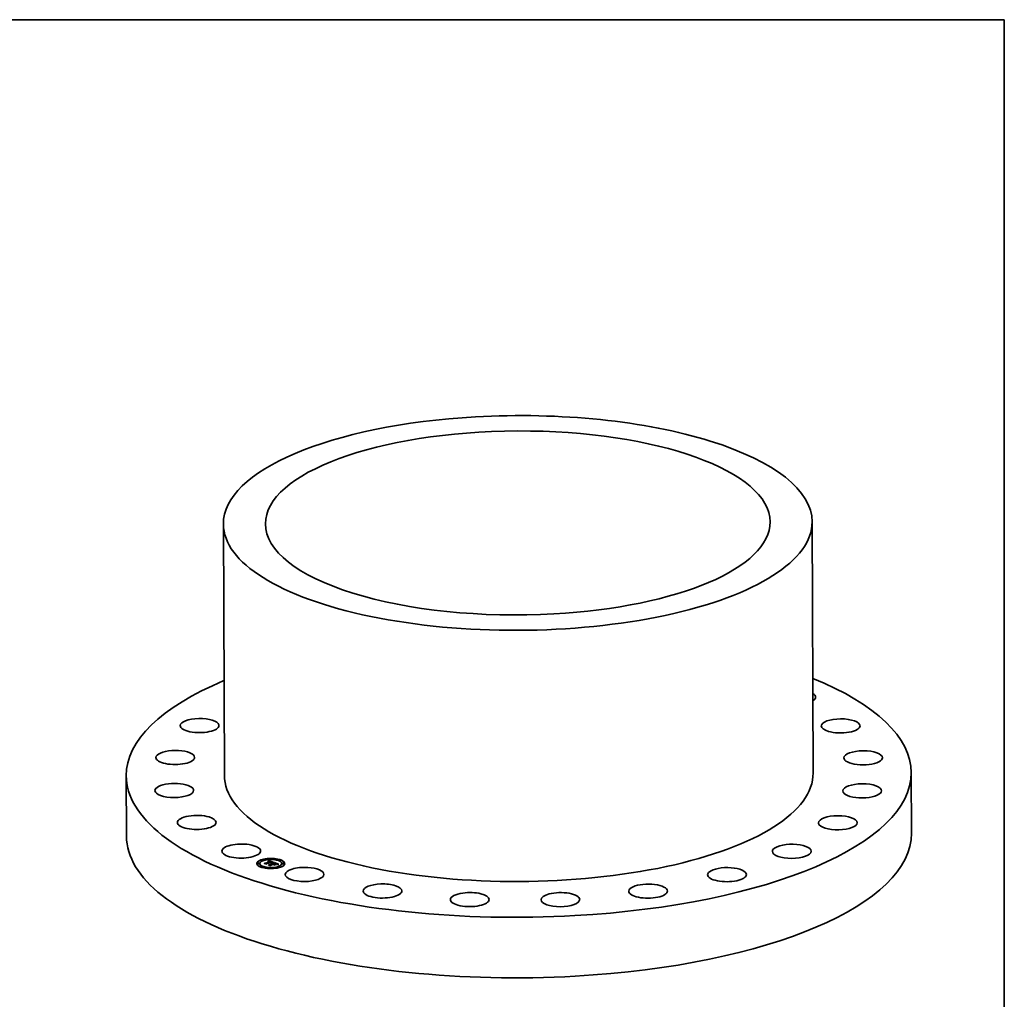
# Model space of a CAD drawing. Extents: x 0 to 10.8, y 0 to 8.2.
# Drawn here: x 6.1 to 10.8, y 3.6 to 8.2 of the extents above; entities that cross this region are included whole.
import ezdxf

# ---------------------------------------------------------------- set-up
doc = ezdxf.new("R2010")
doc.units = 0
doc.header["$MEASUREMENT"] = 0
doc.layers.get('0').update_dxf_attribs({"lineweight": 13})
doc.layers.add('1', color=7, linetype='Continuous', lineweight=13)

msp = doc.modelspace()

# ---------------------------------------------------------------- linework, layer by layer
at = {"color": 7, "lineweight": 35, "ltscale": 0.03937}
for p, q in [((9.835644, 5.861593), (9.840314, 4.666627)), ((7.034273, 5.850636), (7.038943, 4.65567))]:
    msp.add_line(p, q, dxfattribs=at)
at = {"color": 7, "lineweight": 35, "ltscale": 0.007197}
for p, q in [((6.572048, 4.653844), (6.573173, 4.365971)), ((10.307209, 4.668453), (10.308334, 4.38058))]:
    msp.add_line(p, q, dxfattribs=at)
at = {"color": 7, "lineweight": 35, "ltscale": 1.6e-05}
for p, q in [((7.196288, 4.235523), (7.196285, 4.236144)), ((7.204372, 4.235554), (7.20437, 4.236175)), ((7.207401, 4.235304), (7.207398, 4.235925)), ((7.213301, 4.220142), (7.213298, 4.220763)), ((7.2142, 4.250886), (7.214197, 4.251507)), ((7.221386, 4.220173), (7.221383, 4.220795)), ((7.222285, 4.250918), (7.222282, 4.251539)), ((7.23552, 4.237832), (7.235522, 4.237211)), ((7.239411, 4.236274), (7.239413, 4.235653)), ((7.240201, 4.235816), (7.240204, 4.235195)), ((7.247027, 4.247748), (7.247029, 4.247127)), ((7.24741, 4.248063), (7.247412, 4.247442)), ((7.247787, 4.24839), (7.24779, 4.247769)), ((7.248159, 4.248728), (7.248161, 4.248107)), ((7.248525, 4.249079), (7.248527, 4.248458)), ((7.248885, 4.249442), (7.248887, 4.24882)), ((7.249239, 4.249816), (7.249241, 4.249195)), ((7.249587, 4.250202), (7.249589, 4.249581)), ((7.255126, 4.231006), (7.255129, 4.230385)), ((7.256245, 4.245299), (7.256247, 4.244678)), ((7.256545, 4.257232), (7.256543, 4.257853)), ((7.256562, 4.245577), (7.256565, 4.244956)), ((7.257807, 4.245862), (7.257809, 4.245241)), ((7.260031, 4.228892), (7.260034, 4.228271)), ((7.263239, 4.236081), (7.263241, 4.23546)), ((7.263941, 4.236055), (7.263943, 4.235434)), ((7.264083, 4.234233), (7.264085, 4.233612)), ((7.264248, 4.234572), (7.264251, 4.233951)), ((7.26463, 4.257264), (7.264627, 4.257885)), ((7.264637, 4.235996), (7.26464, 4.235375)), ((7.264645, 4.234436), (7.264648, 4.233815)), ((7.265074, 4.242366), (7.265076, 4.241745)), ((7.265329, 4.235903), (7.265331, 4.235282)), ((7.265393, 4.242173), (7.265395, 4.241552)), ((7.265598, 4.242), (7.265601, 4.241379)), ((7.265624, 4.234788), (7.265627, 4.234167)), ((7.265855, 4.240918), (7.265857, 4.240297)), ((7.266016, 4.235775), (7.266018, 4.235154)), ((7.266075, 4.241109), (7.266077, 4.240488)), ((7.266255, 4.241293), (7.266257, 4.240672)), ((7.266396, 4.24147), (7.266399, 4.240849)), ((7.266499, 4.241641), (7.266501, 4.24102)), ((7.266562, 4.241804), (7.266564, 4.241183)), ((7.266586, 4.241961), (7.266588, 4.24134)), ((7.266697, 4.235614), (7.2667, 4.234993)), ((7.267374, 4.235419), (7.267376, 4.234798)), ((7.271452, 4.233914), (7.271454, 4.233293)), ((7.272696, 4.233455), (7.272698, 4.232834)), ((7.273205, 4.233267), (7.273208, 4.232645)), ((7.273331, 4.240581), (7.273977, 4.240608)), ((7.274371, 4.23156), (7.274374, 4.230939)), ((7.276164, 4.238586), (7.276167, 4.237965)), ((7.276284, 4.23213), (7.276287, 4.231509)), ((7.281298, 4.236554), (7.281911, 4.236343)), ((7.285671, 4.235754), (7.285074, 4.235981)), ((7.286115, 4.234773), (7.286681, 4.234483)), ((7.287492, 4.233926), (7.287495, 4.233305)), ((7.287738, 4.233658), (7.28774, 4.233037)), ((7.288386, 4.232586), (7.288388, 4.231965)), ((7.288545, 4.232838), (7.288548, 4.232217)), ((7.288665, 4.233076), (7.288668, 4.232455)), ((7.288746, 4.233299), (7.288748, 4.232678)), ((7.288787, 4.233507), (7.28879, 4.232886)), ((7.288789, 4.233701), (7.288792, 4.23308)), ((7.29309, 4.232487), (7.292453, 4.232423)), ((7.297619, 4.2201), (7.297616, 4.220721)), ((7.298518, 4.250844), (7.298515, 4.251465)), ((7.305703, 4.220131), (7.305701, 4.220752)), ((7.306603, 4.250876), (7.3066, 4.251497)), ((7.312503, 4.235713), (7.3125, 4.236334)), ((7.315531, 4.235463), (7.315529, 4.236084)), ((7.323616, 4.235495), (7.323613, 4.236116)), ((7.255274, 4.213753), (7.255271, 4.214374)), ((7.263358, 4.213785), (7.263356, 4.214406))]:
    msp.add_line(p, q, dxfattribs=at)
at = {"color": 7, "lineweight": 35, "ltscale": 1e-05}
for p, q in [((7.229886, 4.236888), (7.229979, 4.237264)), ((7.229979, 4.237264), (7.229981, 4.236853)), ((7.239746, 4.233659), (7.239748, 4.233248)), ((7.246087, 4.246784), (7.246242, 4.247154)), ((7.248033, 4.23019), (7.248086, 4.230581)), ((7.248086, 4.230581), (7.248087, 4.23017)), ((7.249118, 4.24648), (7.24871, 4.246405)), ((7.250253, 4.246899), (7.250667, 4.246918)), ((7.251465, 4.246907), (7.251869, 4.246877)), ((7.251869, 4.246877), (7.25228, 4.24683)), ((7.25281, 4.246428), (7.252431, 4.2465)), ((7.253197, 4.24634), (7.25281, 4.246428)), ((7.253591, 4.246238), (7.253197, 4.24634)), ((7.253993, 4.246121), (7.253591, 4.246238)), ((7.254898, 4.246199), (7.2549, 4.24581)), ((7.25536, 4.246036), (7.255361, 4.245634)), ((7.256329, 4.246495), (7.255954, 4.246637)), ((7.256701, 4.246347), (7.256329, 4.246495)), ((7.257071, 4.246192), (7.256701, 4.246347)), ((7.25744, 4.24603), (7.257071, 4.246192)), ((7.257807, 4.245862), (7.25744, 4.24603)), ((7.259259, 4.226457), (7.259261, 4.226047)), ((7.261819, 4.23603), (7.26182, 4.23564)), ((7.262308, 4.234668), (7.261904, 4.23472)), ((7.262632, 4.244194), (7.262234, 4.244319)), ((7.262695, 4.234604), (7.262308, 4.234668)), ((7.263022, 4.244067), (7.262632, 4.244194)), ((7.263405, 4.243938), (7.263022, 4.244067)), ((7.263027, 4.243236), (7.263408, 4.243093)), ((7.263027, 4.243236), (7.263029, 4.242823)), ((7.26365, 4.242566), (7.263277, 4.242727)), ((7.263783, 4.243806), (7.263405, 4.243938)), ((7.264153, 4.243672), (7.263783, 4.243806)), ((7.264248, 4.234572), (7.264645, 4.234436)), ((7.264251, 4.233951), (7.264648, 4.233815)), ((7.264967, 4.243344), (7.264581, 4.243507)), ((7.265054, 4.235029), (7.264664, 4.235161)), ((7.264961, 4.240305), (7.265298, 4.240516)), ((7.265312, 4.243184), (7.264967, 4.243344)), ((7.269613, 4.240791), (7.269198, 4.240745)), ((7.269759, 4.232396), (7.26976, 4.231986)), ((7.273857, 4.230884), (7.273859, 4.230473)), ((7.281298, 4.236554), (7.2813, 4.236146)), ((7.282445, 4.236162), (7.282447, 4.235774)), ((7.282988, 4.235975), (7.282989, 4.235589)), ((7.283532, 4.235396), (7.28316, 4.23553)), ((7.283539, 4.235781), (7.28354, 4.235392)), ((7.283609, 4.231691), (7.28361, 4.231305)), ((7.284098, 4.23558), (7.284099, 4.235182)), ((7.284664, 4.235372), (7.284666, 4.23496)), ((7.28523, 4.234729), (7.284854, 4.234885)), ((7.287868, 4.234731), (7.287534, 4.234921)), ((7.28767, 4.231741), (7.287948, 4.232037)), ((7.291727, 4.232336), (7.291319, 4.232283)), ((7.29422, 4.232578), (7.293814, 4.232548))]:
    msp.add_line(p, q, dxfattribs=at)
at = {"color": 7, "lineweight": 35, "ltscale": 0.000278}
msp.add_line((7.240305, 4.233042), (7.229886, 4.236888), dxfattribs=at)
at = {"color": 7, "lineweight": 35, "ltscale": 0.00026}
msp.add_line((7.229979, 4.237264), (7.239746, 4.233659), dxfattribs=at)
at = {"color": 7, "lineweight": 35, "ltscale": 0.000248}
msp.add_line((7.239546, 4.234568), (7.230228, 4.238007), dxfattribs=at)
at = {"color": 7, "lineweight": 35, "ltscale": 0.000132}
msp.add_line((7.230228, 4.238007), (7.23552, 4.237832), dxfattribs=at)
at = {"color": 7, "lineweight": 35, "ltscale": 8.6e-05}
msp.add_line((7.232077, 4.237325), (7.235522, 4.237211), dxfattribs=at)
at = {"color": 7, "lineweight": 35, "ltscale": 0.000551}
for p, q in [((7.23552, 4.237832), (7.256245, 4.245299)), ((7.235522, 4.237211), (7.256247, 4.244678))]:
    msp.add_line(p, q, dxfattribs=at)
at = {"color": 7, "lineweight": 35, "ltscale": 0.000605}
msp.add_line((7.262234, 4.244319), (7.239411, 4.236274), dxfattribs=at)
at = {"color": 7, "lineweight": 35, "ltscale": 4.3e-05}
msp.add_line((7.239411, 4.236274), (7.239546, 4.234568), dxfattribs=at)
at = {"color": 7, "lineweight": 35, "ltscale": 2.7e-05}
for p, q in [((7.239413, 4.235653), (7.239498, 4.234586)), ((7.266199, 4.239713), (7.267281, 4.239885)), ((7.267373, 4.239566), (7.26629, 4.239398)), ((7.293953, 4.23157), (7.292866, 4.231493)), ((7.292963, 4.231817), (7.294042, 4.231886))]:
    msp.add_line(p, q, dxfattribs=at)
at = {"color": 7, "lineweight": 35, "ltscale": 5.5e-05}
msp.add_line((7.239746, 4.233659), (7.240201, 4.235816), dxfattribs=at)
at = {"color": 7, "lineweight": 35, "ltscale": 5e-05}
for p, q in [((7.23979, 4.233233), (7.240204, 4.235195)), ((7.276164, 4.238586), (7.276098, 4.24057))]:
    msp.add_line(p, q, dxfattribs=at)
at = {"color": 7, "lineweight": 35, "ltscale": 0.000577}
msp.add_line((7.240201, 4.235816), (7.261905, 4.243635), dxfattribs=at)
at = {"color": 7, "lineweight": 35, "ltscale": 1.9e-05}
for p, q in [((7.240204, 4.235195), (7.240929, 4.235456)), ((7.271875, 4.240473), (7.27263, 4.240536)), ((7.272796, 4.240226), (7.272021, 4.240157)), ((7.288255, 4.230934), (7.287498, 4.230787))]:
    msp.add_line(p, q, dxfattribs=at)
at = {"color": 7, "lineweight": 35, "ltscale": 6.7e-05}
msp.add_line((7.240979, 4.23565), (7.240305, 4.233042), dxfattribs=at)
at = {"color": 7, "lineweight": 35, "ltscale": 0.000557}
msp.add_line((7.261945, 4.243189), (7.240979, 4.23565), dxfattribs=at)
at = {"color": 7, "lineweight": 35, "ltscale": 1.4e-05}
for p, q in [((7.246627, 4.246954), (7.246087, 4.246784)), ((7.246439, 4.246153), (7.246964, 4.246304)), ((7.246969, 4.245957), (7.246439, 4.246153)), ((7.247158, 4.247104), (7.246627, 4.246954)), ((7.255432, 4.246821), (7.254917, 4.246988)), ((7.255954, 4.246637), (7.255432, 4.246821)), ((7.261333, 4.235663), (7.260771, 4.235674)), ((7.261874, 4.235637), (7.261333, 4.235663)), ((7.264636, 4.242584), (7.264639, 4.242022)), ((7.272698, 4.232834), (7.273206, 4.233017)), ((7.281788, 4.23599), (7.281246, 4.236163)), ((7.281911, 4.236343), (7.282445, 4.236162)), ((7.282445, 4.236162), (7.282988, 4.235975)), ((7.289392, 4.232007), (7.288836, 4.231922)), ((7.296683, 4.232729), (7.296132, 4.232699))]:
    msp.add_line(p, q, dxfattribs=at)
at = {"color": 7, "lineweight": 35, "ltscale": 1.2e-05}
for p, q in [((7.246242, 4.247154), (7.246638, 4.247445)), ((7.246638, 4.247445), (7.247027, 4.247748)), ((7.246638, 4.247445), (7.24664, 4.246957)), ((7.247421, 4.246091), (7.246969, 4.245957)), ((7.247027, 4.247748), (7.24741, 4.248063)), ((7.247029, 4.247127), (7.247412, 4.247442)), ((7.24741, 4.248063), (7.247787, 4.24839)), ((7.247412, 4.247442), (7.24779, 4.247769)), ((7.247973, 4.246556), (7.248457, 4.246658)), ((7.248457, 4.246658), (7.248927, 4.246743)), ((7.249188, 4.247522), (7.248695, 4.247445)), ((7.248927, 4.246743), (7.249383, 4.246811)), ((7.249672, 4.24758), (7.249188, 4.247522)), ((7.250147, 4.247619), (7.249672, 4.24758)), ((7.250612, 4.24764), (7.250147, 4.247619)), ((7.251985, 4.247591), (7.251523, 4.247626)), ((7.252455, 4.247537), (7.251985, 4.247591)), ((7.252933, 4.247465), (7.252455, 4.247537)), ((7.253418, 4.247374), (7.252933, 4.247465)), ((7.253997, 4.246476), (7.254444, 4.246346)), ((7.254444, 4.246346), (7.254898, 4.246199)), ((7.254898, 4.246199), (7.25536, 4.246036)), ((7.260592, 4.234808), (7.260122, 4.234814)), ((7.260172, 4.235114), (7.26067, 4.235115)), ((7.26067, 4.235115), (7.261156, 4.235101)), ((7.261156, 4.235101), (7.261631, 4.235072)), ((7.261631, 4.235072), (7.262096, 4.235027)), ((7.261905, 4.243635), (7.261907, 4.243175)), ((7.262531, 4.236072), (7.262533, 4.23558)), ((7.263366, 4.235468), (7.262889, 4.235539)), ((7.26382, 4.235381), (7.263366, 4.235468)), ((7.263446, 4.235452), (7.263943, 4.235434)), ((7.264081, 4.242826), (7.264083, 4.242352)), ((7.264636, 4.242584), (7.265074, 4.242366)), ((7.266953, 4.24043), (7.266471, 4.240351)), ((7.267425, 4.240504), (7.266953, 4.24043)), ((7.267885, 4.240573), (7.267425, 4.240504)), ((7.282745, 4.235674), (7.282288, 4.235827)), ((7.284446, 4.235048), (7.284005, 4.235219)), ((7.286807, 4.233936), (7.286411, 4.234173)), ((7.286681, 4.234483), (7.286683, 4.23401)), ((7.287147, 4.235118), (7.286708, 4.235323)), ((7.288187, 4.232319), (7.288188, 4.231822)), ((7.290881, 4.232223), (7.290414, 4.232158)), ((7.295118, 4.232639), (7.294654, 4.232609)), ((7.295611, 4.232669), (7.295118, 4.232639))]:
    msp.add_line(p, q, dxfattribs=at)
at = {"color": 7, "lineweight": 35, "ltscale": 8e-06}
for p, q in [((7.246242, 4.247154), (7.246244, 4.246834)), ((7.247476, 4.246438), (7.247477, 4.246106)), ((7.247973, 4.246556), (7.247975, 4.246238)), ((7.248457, 4.246658), (7.248458, 4.246351)), ((7.251869, 4.246877), (7.25187, 4.246576)), ((7.25228, 4.24683), (7.252282, 4.246523)), ((7.252699, 4.246766), (7.2527, 4.246449)), ((7.253124, 4.246686), (7.253126, 4.246357)), ((7.260122, 4.234814), (7.260172, 4.235114)), ((7.260172, 4.235114), (7.260173, 4.234813)), ((7.26067, 4.235115), (7.260671, 4.234805)), ((7.261156, 4.235101), (7.261157, 4.234783)), ((7.261631, 4.235072), (7.261633, 4.234746)), ((7.262096, 4.235027), (7.262097, 4.234695)), ((7.262582, 4.242986), (7.262273, 4.243088)), ((7.262548, 4.234966), (7.26255, 4.234628)), ((7.262873, 4.242883), (7.262582, 4.242986)), ((7.264081, 4.242826), (7.264373, 4.242702)), ((7.26458, 4.242063), (7.264301, 4.242235)), ((7.264827, 4.241889), (7.26458, 4.242063)), ((7.265347, 4.23491), (7.265054, 4.235029)), ((7.265624, 4.234788), (7.265347, 4.23491)), ((7.265596, 4.240721), (7.265855, 4.240918)), ((7.265879, 4.242868), (7.265616, 4.243025)), ((7.266199, 4.239713), (7.2662, 4.239384)), ((7.267281, 4.239885), (7.267282, 4.239552)), ((7.268309, 4.240039), (7.26831, 4.239703)), ((7.269282, 4.240175), (7.269284, 4.239837)), ((7.270201, 4.240293), (7.270202, 4.239955)), ((7.271065, 4.240392), (7.271066, 4.240057)), ((7.271875, 4.240473), (7.271876, 4.240142)), ((7.27263, 4.240536), (7.272631, 4.240211)), ((7.273331, 4.240581), (7.273332, 4.240265)), ((7.273977, 4.240608), (7.273978, 4.240303)), ((7.286164, 4.234301), (7.285885, 4.234437)), ((7.287341, 4.233465), (7.287106, 4.233707)), ((7.287511, 4.233209), (7.287341, 4.233465)), ((7.288149, 4.234548), (7.287868, 4.234731)), ((7.288187, 4.232319), (7.288386, 4.232586)), ((7.289063, 4.231373), (7.289064, 4.231069)), ((7.289976, 4.23151), (7.289977, 4.231198)), ((7.29093, 4.231629), (7.290931, 4.231312)), ((7.291926, 4.231732), (7.291927, 4.231413)), ((7.292963, 4.231817), (7.292965, 4.2315)), ((7.294042, 4.231886), (7.294044, 4.231575)), ((7.295163, 4.231938), (7.295164, 4.231638))]:
    msp.add_line(p, q, dxfattribs=at)
at = {"color": 7, "lineweight": 35, "ltscale": 4e-06}
for p, q in [((7.246909, 4.247034), (7.247029, 4.247127)), ((7.260379, 4.235843), (7.26038, 4.235672)), ((7.264084, 4.234001), (7.264251, 4.233951)), ((7.266515, 4.242259), (7.266418, 4.242408)), ((7.266499, 4.241641), (7.266562, 4.241804)), ((7.266501, 4.24102), (7.266564, 4.241183)), ((7.26657, 4.242111), (7.266515, 4.242259)), ((7.266562, 4.241804), (7.266586, 4.241961)), ((7.266564, 4.241183), (7.266588, 4.24134)), ((7.266586, 4.241961), (7.26657, 4.242111)), ((7.28774, 4.233037), (7.287824, 4.232881)), ((7.288293, 4.231838), (7.288388, 4.231965))]:
    msp.add_line(p, q, dxfattribs=at)
at = {"color": 7, "lineweight": 35, "ltscale": 1.3e-05}
for p, q in [((7.246964, 4.246304), (7.247476, 4.246438)), ((7.24768, 4.247237), (7.247158, 4.247104)), ((7.247476, 4.246438), (7.247973, 4.246556)), ((7.248192, 4.24735), (7.24768, 4.247237)), ((7.247787, 4.24839), (7.248159, 4.248728)), ((7.24779, 4.247769), (7.248161, 4.248107)), ((7.248159, 4.248728), (7.248525, 4.249079)), ((7.248161, 4.248107), (7.248527, 4.248458)), ((7.248695, 4.247445), (7.248192, 4.24735)), ((7.248525, 4.249079), (7.248885, 4.249442)), ((7.248527, 4.248458), (7.248887, 4.24882)), ((7.248885, 4.249442), (7.249239, 4.249816)), ((7.248887, 4.24882), (7.249241, 4.249195)), ((7.249239, 4.249816), (7.249587, 4.250202)), ((7.249241, 4.249195), (7.249589, 4.249581)), ((7.25391, 4.247264), (7.253418, 4.247374)), ((7.25441, 4.247135), (7.25391, 4.247264)), ((7.254917, 4.246988), (7.25441, 4.247135)), ((7.262392, 4.235596), (7.261874, 4.235637)), ((7.262889, 4.235539), (7.262392, 4.235596)), ((7.264373, 4.242702), (7.264375, 4.242189)), ((7.265471, 4.240175), (7.264954, 4.240079)), ((7.265977, 4.240266), (7.265471, 4.240175)), ((7.265596, 4.240721), (7.265598, 4.240198)), ((7.266471, 4.240351), (7.265977, 4.240266)), ((7.282288, 4.235827), (7.281788, 4.23599)), ((7.284005, 4.235219), (7.283532, 4.235396)), ((7.286708, 4.235323), (7.286216, 4.235535)), ((7.286681, 4.234483), (7.28714, 4.234201)), ((7.28714, 4.234201), (7.287142, 4.23367)), ((7.289918, 4.232086), (7.289392, 4.232007)), ((7.290414, 4.232158), (7.289918, 4.232086)), ((7.296132, 4.232699), (7.295611, 4.232669))]:
    msp.add_line(p, q, dxfattribs=at)
at = {"color": 7, "lineweight": 35, "ltscale": 9e-06}
for p, q in [((7.246964, 4.246304), (7.246966, 4.245959)), ((7.252431, 4.2465), (7.252059, 4.246557)), ((7.253557, 4.246589), (7.253559, 4.246247)), ((7.253997, 4.246476), (7.253999, 4.246119)), ((7.254444, 4.246346), (7.254446, 4.245973)), ((7.256246, 4.245077), (7.256565, 4.244956)), ((7.262273, 4.243088), (7.261945, 4.243189)), ((7.263067, 4.234529), (7.262695, 4.234604)), ((7.26299, 4.234891), (7.262991, 4.234544)), ((7.263422, 4.234442), (7.263067, 4.234529)), ((7.263408, 4.243093), (7.26376, 4.242957)), ((7.263421, 4.2348), (7.263422, 4.234442)), ((7.263761, 4.234343), (7.263422, 4.234442)), ((7.263991, 4.242402), (7.26365, 4.242566)), ((7.26376, 4.242957), (7.264081, 4.242826)), ((7.264083, 4.234233), (7.263761, 4.234343)), ((7.26384, 4.234694), (7.263841, 4.234315)), ((7.264301, 4.242235), (7.263991, 4.242402)), ((7.265074, 4.242366), (7.265393, 4.242173)), ((7.265076, 4.241745), (7.265395, 4.241552)), ((7.265298, 4.240516), (7.265596, 4.240721)), ((7.265298, 4.240516), (7.2653, 4.240143)), ((7.265616, 4.243025), (7.265312, 4.243184)), ((7.265719, 4.241825), (7.26572, 4.24147)), ((7.273977, 4.240608), (7.274195, 4.240315)), ((7.274828, 4.228141), (7.27461, 4.228449)), ((7.283609, 4.231691), (7.283826, 4.231382)), ((7.285574, 4.234579), (7.28523, 4.234729)), ((7.285885, 4.234437), (7.285574, 4.234579)), ((7.287106, 4.233707), (7.286807, 4.233936)), ((7.287492, 4.233926), (7.287738, 4.233658)), ((7.287495, 4.233305), (7.28774, 4.233037)), ((7.287877, 4.233398), (7.287878, 4.233039)), ((7.287948, 4.232037), (7.288187, 4.232319))]:
    msp.add_line(p, q, dxfattribs=at)
at = {"color": 7, "lineweight": 35, "ltscale": 1.1e-05}
for p, q in [((7.247862, 4.24621), (7.247421, 4.246091)), ((7.248292, 4.246315), (7.247862, 4.24621)), ((7.24871, 4.246405), (7.248292, 4.246315)), ((7.249383, 4.246811), (7.249825, 4.246863)), ((7.249825, 4.246863), (7.250253, 4.246899)), ((7.251068, 4.247642), (7.250612, 4.24764)), ((7.251523, 4.247626), (7.251068, 4.247642)), ((7.25228, 4.24683), (7.252699, 4.246766)), ((7.252699, 4.246766), (7.253124, 4.246686)), ((7.253124, 4.246686), (7.253557, 4.246589)), ((7.253557, 4.246589), (7.253997, 4.246476)), ((7.254402, 4.245988), (7.253993, 4.246121)), ((7.254818, 4.245841), (7.254402, 4.245988)), ((7.261046, 4.23479), (7.260592, 4.234808)), ((7.261483, 4.234761), (7.261046, 4.23479)), ((7.261904, 4.23472), (7.261483, 4.234761)), ((7.262096, 4.235027), (7.262548, 4.234966)), ((7.262548, 4.234966), (7.26299, 4.234891)), ((7.263277, 4.242727), (7.262873, 4.242883)), ((7.26299, 4.234891), (7.263421, 4.2348)), ((7.263408, 4.243093), (7.26341, 4.242669)), ((7.263421, 4.2348), (7.26384, 4.234694)), ((7.26376, 4.242957), (7.263761, 4.242512)), ((7.264253, 4.235279), (7.26382, 4.235381)), ((7.26384, 4.234694), (7.264248, 4.234572)), ((7.264581, 4.243507), (7.264153, 4.243672)), ((7.264664, 4.235161), (7.264253, 4.235279)), ((7.265156, 4.239215), (7.264813, 4.239478)), ((7.268334, 4.240636), (7.267885, 4.240573)), ((7.268771, 4.240693), (7.268334, 4.240636)), ((7.269198, 4.240745), (7.268771, 4.240693)), ((7.274223, 4.241262), (7.273773, 4.241211)), ((7.273857, 4.230884), (7.273886, 4.230463)), ((7.28316, 4.23553), (7.282745, 4.235674)), ((7.284854, 4.234885), (7.284446, 4.235048)), ((7.285443, 4.235069), (7.285445, 4.234635)), ((7.286115, 4.234773), (7.286117, 4.234324)), ((7.28714, 4.234201), (7.287492, 4.233926)), ((7.287534, 4.234921), (7.287147, 4.235118)), ((7.291319, 4.232283), (7.290881, 4.232223)), ((7.294654, 4.232609), (7.29422, 4.232578))]:
    msp.add_line(p, q, dxfattribs=at)
at = {"color": 7, "lineweight": 35, "ltscale": 0.000315}
msp.add_line((7.259839, 4.225833), (7.248033, 4.23019), dxfattribs=at)
at = {"color": 7, "lineweight": 35, "ltscale": 0.000298}
msp.add_line((7.248086, 4.230581), (7.259259, 4.226457), dxfattribs=at)
at = {"color": 7, "lineweight": 35, "ltscale": 7e-06}
for p, q in [((7.248927, 4.246743), (7.248928, 4.246445)), ((7.249383, 4.246811), (7.249384, 4.246517)), ((7.249825, 4.246863), (7.249826, 4.246578)), ((7.250253, 4.246899), (7.250254, 4.246611)), ((7.250667, 4.246918), (7.250668, 4.246636)), ((7.251465, 4.246907), (7.251466, 4.246614)), ((7.261102, 4.235953), (7.261103, 4.235668)), ((7.264373, 4.242702), (7.264636, 4.242584)), ((7.265043, 4.24171), (7.264827, 4.241889)), ((7.265393, 4.242173), (7.265598, 4.242)), ((7.265395, 4.241552), (7.265601, 4.241379)), ((7.265855, 4.240918), (7.266075, 4.241109)), ((7.265857, 4.240297), (7.266077, 4.240488)), ((7.2661, 4.242713), (7.265879, 4.242868)), ((7.286411, 4.234173), (7.286164, 4.234301)), ((7.287498, 4.230787), (7.287362, 4.23105)), ((7.287616, 4.23294), (7.287511, 4.233209)), ((7.287656, 4.232658), (7.287616, 4.23294)), ((7.287836, 4.232898), (7.287656, 4.232658)), ((7.287738, 4.233658), (7.287877, 4.233398)), ((7.288377, 4.234373), (7.288149, 4.234548)), ((7.288192, 4.23122), (7.288193, 4.230922)), ((7.288386, 4.232586), (7.288545, 4.232838)), ((7.288388, 4.231965), (7.288548, 4.232217)), ((7.288545, 4.232838), (7.288665, 4.233076)), ((7.288548, 4.232217), (7.288668, 4.232455)), ((7.296325, 4.231974), (7.296326, 4.231689)), ((7.297529, 4.231992), (7.297542, 4.231729)), ((7.297529, 4.231992), (7.29753, 4.231728))]:
    msp.add_line(p, q, dxfattribs=at)
at = {"color": 7, "lineweight": 35, "ltscale": 0.000267}
msp.add_line((7.259106, 4.227562), (7.249095, 4.231257), dxfattribs=at)
at = {"color": 7, "lineweight": 35, "ltscale": 0.000151}
msp.add_line((7.249095, 4.231257), (7.255126, 4.231006), dxfattribs=at)
at = {"color": 7, "lineweight": 35, "ltscale": 2e-05}
for p, q in [((7.249899, 4.246588), (7.249118, 4.24648)), ((7.250667, 4.246918), (7.251465, 4.246907)), ((7.271065, 4.240392), (7.271875, 4.240473)), ((7.281934, 4.23714), (7.2812, 4.237426))]:
    msp.add_line(p, q, dxfattribs=at)
at = {"color": 7, "lineweight": 35, "ltscale": 0.000655}
msp.add_line((7.249587, 4.250202), (7.274223, 4.241262), dxfattribs=at)
at = {"color": 7, "lineweight": 35, "ltscale": 0.00062}
msp.add_line((7.249589, 4.249581), (7.272897, 4.241123), dxfattribs=at)
at = {"color": 7, "lineweight": 35, "ltscale": 1.8e-05}
for p, q in [((7.250636, 4.246637), (7.249899, 4.246588)), ((7.251337, 4.246627), (7.250636, 4.246637)), ((7.252059, 4.246557), (7.251337, 4.246627)), ((7.260034, 4.228271), (7.2607, 4.228511)), ((7.260379, 4.235843), (7.261102, 4.235953)), ((7.261102, 4.235953), (7.261819, 4.23603)), ((7.261819, 4.23603), (7.262531, 4.236072)), ((7.262531, 4.236072), (7.263239, 4.236081)), ((7.263239, 4.236081), (7.263941, 4.236055)), ((7.266016, 4.235775), (7.266697, 4.235614)), ((7.266018, 4.235154), (7.2667, 4.234993)), ((7.266697, 4.235614), (7.267374, 4.235419)), ((7.2667, 4.234993), (7.267376, 4.234798)), ((7.27263, 4.240536), (7.273331, 4.240581)), ((7.273521, 4.240279), (7.272796, 4.240226)), ((7.285443, 4.235069), (7.286115, 4.234773)), ((7.292453, 4.232423), (7.291727, 4.232336)), ((7.293814, 4.232548), (7.29309, 4.232487))]:
    msp.add_line(p, q, dxfattribs=at)
at = {"color": 7, "lineweight": 35, "ltscale": 0.000104}
msp.add_line((7.250992, 4.230557), (7.255129, 4.230385), dxfattribs=at)
at = {"color": 7, "lineweight": 35, "ltscale": 3.8e-05}
msp.add_line((7.256245, 4.245299), (7.254818, 4.245841), dxfattribs=at)
at = {"color": 7, "lineweight": 35, "ltscale": 0.000238}
for p, q in [((7.255126, 4.231006), (7.264083, 4.234233)), ((7.255129, 4.230385), (7.264085, 4.233612))]:
    msp.add_line(p, q, dxfattribs=at)
at = {"color": 7, "lineweight": 35, "ltscale": 3.2e-05}
for p, q in [((7.25536, 4.246036), (7.256562, 4.245577)), ((7.256562, 4.245577), (7.257807, 4.245862)), ((7.256565, 4.244956), (7.257809, 4.245241))]:
    msp.add_line(p, q, dxfattribs=at)
at = {"color": 7, "lineweight": 35, "ltscale": 4.9e-05}
msp.add_line((7.259204, 4.229501), (7.259106, 4.227562), dxfattribs=at)
at = {"color": 7, "lineweight": 35, "ltscale": 0.000279}
msp.add_line((7.269702, 4.233283), (7.259204, 4.229501), dxfattribs=at)
at = {"color": 7, "lineweight": 35, "ltscale": 6.4e-05}
msp.add_line((7.259259, 4.226457), (7.260031, 4.228892), dxfattribs=at)
at = {"color": 7, "lineweight": 35, "ltscale": 5.9e-05}
msp.add_line((7.259321, 4.226024), (7.260034, 4.228271), dxfattribs=at)
at = {"color": 7, "lineweight": 35, "ltscale": 7.8e-05}
msp.add_line((7.260791, 4.228794), (7.259839, 4.225833), dxfattribs=at)
at = {"color": 7, "lineweight": 35, "ltscale": 0.000258}
msp.add_line((7.260031, 4.228892), (7.269759, 4.232396), dxfattribs=at)
at = {"color": 7, "lineweight": 35, "ltscale": 6e-06}
for p, q in [((7.260189, 4.23567), (7.260379, 4.235843)), ((7.264954, 4.240079), (7.264961, 4.240305)), ((7.264961, 4.240305), (7.264962, 4.240081)), ((7.265227, 4.241528), (7.265043, 4.24171)), ((7.26538, 4.241343), (7.265227, 4.241528)), ((7.265501, 4.241153), (7.26538, 4.241343)), ((7.265716, 4.241452), (7.265593, 4.241255)), ((7.266075, 4.241109), (7.266255, 4.241293)), ((7.266077, 4.240488), (7.266257, 4.240672)), ((7.266279, 4.242559), (7.2661, 4.242713)), ((7.266255, 4.241293), (7.266396, 4.24147)), ((7.266257, 4.240672), (7.266399, 4.240849)), ((7.28791, 4.233144), (7.287836, 4.232898)), ((7.287877, 4.233398), (7.28791, 4.233144)), ((7.287948, 4.232037), (7.287949, 4.231785)), ((7.288553, 4.234205), (7.288377, 4.234373)), ((7.288665, 4.233076), (7.288746, 4.233299)), ((7.288668, 4.232455), (7.288748, 4.232678))]:
    msp.add_line(p, q, dxfattribs=at)
at = {"color": 7, "lineweight": 35, "ltscale": 1.5e-05}
for p, q in [((7.260771, 4.235674), (7.260189, 4.23567)), ((7.282988, 4.235975), (7.283539, 4.235781)), ((7.283539, 4.235781), (7.284098, 4.23558)), ((7.284098, 4.23558), (7.284664, 4.235372)), ((7.286216, 4.235535), (7.285671, 4.235754)), ((7.28825, 4.231831), (7.28767, 4.231741)), ((7.288836, 4.231922), (7.28825, 4.231831)), ((7.297263, 4.232759), (7.296683, 4.232729))]:
    msp.add_line(p, q, dxfattribs=at)
at = {"color": 7, "lineweight": 35, "ltscale": 0.000237}
msp.add_line((7.269706, 4.232006), (7.260791, 4.228794), dxfattribs=at)
at = {"color": 7, "lineweight": 35, "ltscale": 3e-05}
for p, q in [((7.261905, 4.243635), (7.263027, 4.243236)), ((7.296291, 4.231688), (7.295094, 4.231634)), ((7.296325, 4.231974), (7.297529, 4.231992))]:
    msp.add_line(p, q, dxfattribs=at)
at = {"color": 7, "lineweight": 35, "ltscale": 1.7e-05}
for p, q in [((7.263941, 4.236055), (7.264637, 4.235996)), ((7.263943, 4.235434), (7.26464, 4.235375)), ((7.264637, 4.235996), (7.265329, 4.235903)), ((7.26464, 4.235375), (7.265331, 4.235282)), ((7.265329, 4.235903), (7.266016, 4.235775)), ((7.265331, 4.235282), (7.266018, 4.235154)), ((7.274195, 4.240315), (7.273521, 4.240279))]:
    msp.add_line(p, q, dxfattribs=at)
at = {"color": 7, "lineweight": 35, "ltscale": 2.6e-05}
for p, q in [((7.264645, 4.234436), (7.265624, 4.234788)), ((7.264648, 4.233815), (7.265627, 4.234167)), ((7.267281, 4.239885), (7.268309, 4.240039)), ((7.268405, 4.239717), (7.267373, 4.239566)), ((7.292866, 4.231493), (7.291834, 4.231405)), ((7.291926, 4.231732), (7.292963, 4.231817))]:
    msp.add_line(p, q, dxfattribs=at)
at = {"color": 7, "lineweight": 35, "ltscale": 3.5e-05}
msp.add_line((7.264813, 4.239478), (7.266199, 4.239713), dxfattribs=at)
at = {"color": 7, "lineweight": 35, "ltscale": 5e-06}
for p, q in [((7.264887, 4.241839), (7.265076, 4.241745)), ((7.265598, 4.242), (7.265719, 4.241825)), ((7.265758, 4.241642), (7.265716, 4.241452)), ((7.265719, 4.241825), (7.265758, 4.241642)), ((7.266418, 4.242408), (7.266279, 4.242559)), ((7.266396, 4.24147), (7.266499, 4.241641)), ((7.266399, 4.240849), (7.266501, 4.24102)), ((7.288676, 4.234044), (7.288553, 4.234205)), ((7.288752, 4.23388), (7.288676, 4.234044)), ((7.288746, 4.233299), (7.288787, 4.233507)), ((7.288748, 4.232678), (7.28879, 4.232886)), ((7.288789, 4.233701), (7.288752, 4.23388)), ((7.288787, 4.233507), (7.288789, 4.233701)), ((7.28879, 4.232886), (7.288792, 4.23308))]:
    msp.add_line(p, q, dxfattribs=at)
at = {"color": 7, "lineweight": 35, "ltscale": 2.9e-05}
for p, q in [((7.26629, 4.239398), (7.265156, 4.239215)), ((7.295094, 4.231634), (7.293953, 4.23157)), ((7.295163, 4.231938), (7.296325, 4.231974))]:
    msp.add_line(p, q, dxfattribs=at)
at = {"color": 7, "lineweight": 35, "ltscale": 3e-06}
for p, q in [((7.265593, 4.241255), (7.265501, 4.241153)), ((7.265767, 4.240228), (7.265857, 4.240297)), ((7.287394, 4.233384), (7.287495, 4.233305))]:
    msp.add_line(p, q, dxfattribs=at)
at = {"color": 7, "lineweight": 35, "ltscale": 2e-06}
msp.add_line((7.265601, 4.241379), (7.265637, 4.241326), dxfattribs=at)
at = {"color": 7, "lineweight": 35, "ltscale": 0.000234}
for p, q in [((7.267374, 4.235419), (7.276164, 4.238586)), ((7.267376, 4.234798), (7.276167, 4.237965))]:
    msp.add_line(p, q, dxfattribs=at)
at = {"color": 7, "lineweight": 35, "ltscale": 2.5e-05}
for p, q in [((7.268309, 4.240039), (7.269282, 4.240175)), ((7.269386, 4.239851), (7.268405, 4.239717)), ((7.291834, 4.231405), (7.290857, 4.231305)), ((7.29093, 4.231629), (7.291926, 4.231732))]:
    msp.add_line(p, q, dxfattribs=at)
at = {"color": 7, "lineweight": 35, "ltscale": 2.3e-05}
for p, q in [((7.269282, 4.240175), (7.270201, 4.240293)), ((7.270315, 4.239969), (7.269386, 4.239851)), ((7.289063, 4.231373), (7.289976, 4.23151)), ((7.290857, 4.231305), (7.289935, 4.231193))]:
    msp.add_line(p, q, dxfattribs=at)
at = {"color": 7, "lineweight": 35, "ltscale": 0.000105}
msp.add_line((7.273773, 4.241211), (7.269613, 4.240791), dxfattribs=at)
at = {"color": 7, "lineweight": 35, "ltscale": 0.000124}
msp.add_line((7.274371, 4.23156), (7.269702, 4.233283), dxfattribs=at)
at = {"color": 7, "lineweight": 35, "ltscale": 0.000111}
msp.add_line((7.273886, 4.230463), (7.269706, 4.232006), dxfattribs=at)
at = {"color": 7, "lineweight": 35, "ltscale": 0.000109}
msp.add_line((7.269759, 4.232396), (7.273857, 4.230884), dxfattribs=at)
at = {"color": 7, "lineweight": 35, "ltscale": 2.2e-05}
for p, q in [((7.270201, 4.240293), (7.271065, 4.240392)), ((7.271193, 4.240071), (7.270315, 4.239969)), ((7.288192, 4.23122), (7.289063, 4.231373)), ((7.289935, 4.231193), (7.289068, 4.231069))]:
    msp.add_line(p, q, dxfattribs=at)
at = {"color": 7, "lineweight": 35, "ltscale": 2.1e-05}
for p, q in [((7.272021, 4.240157), (7.271193, 4.240071)), ((7.284664, 4.235372), (7.285443, 4.235069)), ((7.287362, 4.23105), (7.288192, 4.23122)), ((7.289068, 4.231069), (7.288255, 4.230934))]:
    msp.add_line(p, q, dxfattribs=at)
at = {"color": 7, "lineweight": 35, "ltscale": 0.000259}
msp.add_line((7.2812, 4.237426), (7.271452, 4.233914), dxfattribs=at)
at = {"color": 7, "lineweight": 35, "ltscale": 3.3e-05}
for p, q in [((7.271452, 4.233914), (7.272696, 4.233455)), ((7.271454, 4.233293), (7.272698, 4.232834))]:
    msp.add_line(p, q, dxfattribs=at)
at = {"color": 7, "lineweight": 35, "ltscale": 0.000229}
msp.add_line((7.272696, 4.233455), (7.281298, 4.236554), dxfattribs=at)
at = {"color": 7, "lineweight": 35, "ltscale": 0.000214}
msp.add_line((7.281246, 4.236163), (7.273205, 4.233267), dxfattribs=at)
at = {"color": 7, "lineweight": 35, "ltscale": 8.2e-05}
for p, q in [((7.273205, 4.233267), (7.276284, 4.23213)), ((7.273208, 4.232645), (7.276287, 4.231509))]:
    msp.add_line(p, q, dxfattribs=at)
at = {"color": 7, "lineweight": 35, "ltscale": 0.000232}
msp.add_line((7.283067, 4.232195), (7.274339, 4.22905), dxfattribs=at)
at = {"color": 7, "lineweight": 35, "ltscale": 6.3e-05}
msp.add_line((7.274339, 4.22905), (7.274371, 4.23156), dxfattribs=at)
at = {"color": 7, "lineweight": 35, "ltscale": 4.7e-05}
msp.add_line((7.27435, 4.229054), (7.274374, 4.230939), dxfattribs=at)
at = {"color": 7, "lineweight": 35, "ltscale": 0.000239}
for p, q in [((7.27461, 4.228449), (7.283609, 4.231691)), ((7.283826, 4.231382), (7.274828, 4.228141))]:
    msp.add_line(p, q, dxfattribs=at)
at = {"color": 7, "lineweight": 35, "ltscale": 0.000564}
msp.add_line((7.276098, 4.24057), (7.297263, 4.232759), dxfattribs=at)
at = {"color": 7, "lineweight": 35, "ltscale": 0.000525}
msp.add_line((7.276101, 4.239949), (7.295797, 4.23268), dxfattribs=at)
at = {"color": 7, "lineweight": 35, "ltscale": 0.00017}
msp.add_line((7.276284, 4.23213), (7.283067, 4.232195), dxfattribs=at)
at = {"color": 7, "lineweight": 35, "ltscale": 0.000125}
msp.add_line((7.276287, 4.231509), (7.281296, 4.231557), dxfattribs=at)
at = {"color": 7, "lineweight": 35, "ltscale": 5.2e-05}
msp.add_line((7.283891, 4.236403), (7.281934, 4.23714), dxfattribs=at)
at = {"color": 7, "lineweight": 35, "ltscale": 3.1e-05}
for p, q in [((7.285074, 4.235981), (7.283891, 4.236403)), ((7.297542, 4.231729), (7.296291, 4.231688))]:
    msp.add_line(p, q, dxfattribs=at)
at = {"color": 7, "lineweight": 35, "ltscale": 2.4e-05}
msp.add_line((7.289976, 4.23151), (7.29093, 4.231629), dxfattribs=at)
at = {"color": 7, "lineweight": 35, "ltscale": 2.8e-05}
msp.add_line((7.294042, 4.231886), (7.295163, 4.231938), dxfattribs=at)
at = {"color": 7, "lineweight": 35, "ltscale": 0.03937}
for centre, major_axis, start_param, end_param in [((8.434958, 5.856114), (-1.400685, -0.005474), 3.14160164, 4.85479928), ((8.434958, 5.856114), (-1.400685, -0.005474), 4.85479928, 6.28319429), ((8.434958, 5.856114), (-1.200587, -0.004692), 3.14160164, 6.28319429), ((8.434958, 5.856114), (-1.400685, -0.005474), 0.00000898, 3.14160164), ((8.434958, 5.856114), (-1.200587, -0.004692), 1.71320663, 3.14160164), ((8.434958, 5.856114), (-1.200587, -0.004692), 0.00000898, 1.71320663), ((8.439628, 4.661148), (-1.86758, -0.007299), 3.14160164, 3.8643269), ((8.439628, 4.661148), (-1.86758, -0.007299), 5.56045106, 6.28319429), ((9.759945, 5.026902), (-0.092045, -0.00036), 3.14159263, 3.68134588), ((9.759945, 5.026902), (-0.092045, -0.00036), 2.60183458, 3.14159263), ((6.921303, 4.892244), (-0.092045, -0.00036), 3.2368054, 6.28317579), ((9.971427, 4.890721), (-0.092045, -0.00036), 3.14158314, 6.28317579), ((6.921303, 4.892244), (-0.092045, -0.00036), 6.28317579, 9.42476845), ((6.921303, 4.892244), (-0.092045, -0.00036), 3.14158314, 3.2368054), ((9.971427, 4.890721), (-0.092045, -0.00036), 6.28317579, 7.16379622), ((9.971427, 4.890721), (-0.092045, -0.00036), 0.88061091, 3.14158314), ((6.805333, 4.740528), (-0.092045, -0.00036), 3.49860479, 6.28318528), ((6.805333, 4.740528), (-0.092045, -0.00036), 6.28318528, 9.42477794), ((6.805333, 4.740528), (-0.092045, -0.00036), 3.14159263, 3.49860479), ((10.078519, 4.738894), (-0.092045, -0.00036), 3.14159267, 6.28318532), ((10.078519, 4.738894), (-0.092045, -0.00036), 0.00000002, 0.61881152), ((10.078519, 4.738894), (-0.092045, -0.00036), 0.61881152, 3.14159267), ((8.439628, 4.661148), (-1.86758, -0.007299), 0.00000898, 1.71320663), ((8.439628, 4.661148), (-1.400685, -0.005474), 0.00000898, 3.14160164), ((8.439628, 4.661148), (-1.86758, -0.007299), 1.71320663, 3.14160164), ((6.800738, 4.583403), (-0.092045, -0.00036), 3.76040418, 6.28318532), ((6.800738, 4.583403), (-0.092045, -0.00036), 3.14159267, 3.76040418), ((10.073924, 4.581769), (-0.092045, -0.00036), 3.14159263, 6.28318528), ((6.800738, 4.583403), (-0.092045, -0.00036), 0.00000002, 3.14159267), ((10.073924, 4.581769), (-0.092045, -0.00036), 6.28318528, 6.64019744), ((10.073924, 4.581769), (-0.092045, -0.00036), 0.35701214, 3.14159263), ((6.90783, 4.431576), (-0.092045, -0.00036), 4.02220356, 6.28317579), ((6.90783, 4.431576), (-0.092045, -0.00036), 3.14158314, 4.02220356), ((9.957954, 4.430053), (-0.092045, -0.00036), 3.14158314, 6.28317579), ((6.90783, 4.431576), (-0.092045, -0.00036), 6.28317579, 9.42476845), ((9.957954, 4.430053), (-0.092045, -0.00036), 6.28317579, 6.37839805), ((9.957954, 4.430053), (-0.092045, -0.00036), 0.09521275, 3.14158314), ((8.440753, 4.373276), (-1.86758, -0.007299), 0.00000898, 1.71320663), ((8.440753, 4.373276), (-1.86758, -0.007299), 1.71320663, 3.14160164), ((7.119312, 4.295394), (-0.092045, -0.00036), 4.28400295, 6.28318528), ((7.119312, 4.295394), (-0.092045, -0.00036), 3.14159263, 4.28400295), ((9.738513, 4.294086), (-0.092045, -0.00036), 3.14159267, 6.11659867), ((7.119312, 4.295394), (-0.092045, -0.00036), 6.28318528, 9.42477794), ((9.738513, 4.294086), (-0.092045, -0.00036), 6.11659867, 6.28318532), ((9.738513, 4.294086), (-0.092045, -0.00036), 0.00000002, 3.14159267), ((7.259949, 4.23613), (0.066699, 0.000261), 6.28314632, 9.42473898), ((7.259949, 4.23613), (0.066699, 0.000261), 3.14155367, 5.48569897), ((7.259952, 4.235509), (0.066699, 0.000261), 2.34410632, 3.12884502), ((7.200327, 4.23616), (0.004042, 0.000016), 2.34410632, 3.1416568), ((7.200327, 4.23616), (0.004042, 0.000016), 3.1416568, 6.28324945), ((7.20033, 4.235539), (0.004042, 0.000016), 3.1416568, 6.28324945), ((7.200327, 4.23616), (0.004042, 0.000016), 0.00006415, 2.34410632), ((7.259949, 4.23613), (0.052551, 0.000205), 6.28314632, 9.42473898), ((7.259949, 4.23613), (0.052551, 0.000205), 3.14155367, 5.48569897), ((7.259952, 4.235509), (0.052551, 0.000205), 3.14155367, 5.48569897), ((7.259952, 4.235509), (0.066699, 0.000261), 0.01279372, 2.34410632), ((7.217341, 4.220779), (0.004042, 0.000016), 0.00006415, 3.1416568), ((7.217341, 4.220779), (0.004042, 0.000016), 3.1416568, 5.48569897), ((7.217343, 4.220158), (0.004042, 0.000016), 3.1416568, 5.48569897), ((7.21824, 4.251523), (0.004042, 0.000016), 2.34410632, 3.1416568), ((7.21824, 4.251523), (0.004042, 0.000016), 3.1416568, 6.28324945), ((7.218242, 4.250902), (0.004042, 0.000016), 3.1416568, 6.28324945), ((7.21824, 4.251523), (0.004042, 0.000016), 0.00006415, 2.34410632), ((7.217341, 4.220779), (0.004042, 0.000016), 5.48569897, 6.28324945), ((7.217343, 4.220158), (0.004042, 0.000016), 5.48569897, 6.28324945), ((7.260585, 4.257869), (0.004042, 0.000016), 2.34410632, 3.1416568), ((7.260585, 4.257869), (0.004042, 0.000016), 3.1416568, 6.28324945), ((7.260587, 4.257248), (0.004042, 0.000016), 3.1416568, 6.28324945), ((7.260585, 4.257869), (0.004042, 0.000016), 0.00006415, 2.34410632), ((7.259949, 4.23613), (0.052551, 0.000205), 5.48569897, 6.28314632), ((7.259952, 4.235509), (0.052551, 0.000205), 5.48569897, 6.28314632), ((7.301659, 4.220737), (0.004042, 0.000016), 0.00006415, 3.1416568), ((7.301659, 4.220737), (0.004042, 0.000016), 3.1416568, 5.48569897), ((7.301661, 4.220115), (0.004042, 0.000016), 3.1416568, 5.48569897), ((7.302558, 4.251481), (0.004042, 0.000016), 0.00006415, 3.1416568), ((7.302558, 4.251481), (0.004042, 0.000016), 3.1416568, 5.48569897), ((7.30256, 4.25086), (0.004042, 0.000016), 3.1416568, 5.48569897), ((7.301659, 4.220737), (0.004042, 0.000016), 5.48569897, 6.28324945), ((7.301661, 4.220115), (0.004042, 0.000016), 5.48569897, 6.28324945), ((7.302558, 4.251481), (0.004042, 0.000016), 5.48569897, 6.28324945), ((7.30256, 4.25086), (0.004042, 0.000016), 5.48569897, 6.28324945), ((7.259949, 4.23613), (0.066699, 0.000261), 5.48569897, 6.28314632), ((7.319571, 4.2361), (0.004042, 0.000016), 0.00006415, 3.1416568), ((7.319571, 4.2361), (0.004042, 0.000016), 3.1416568, 5.48569897), ((7.319573, 4.235479), (0.004042, 0.000016), 3.1416568, 5.48569897), ((7.319571, 4.2361), (0.004042, 0.000016), 5.48569897, 6.28324945), ((7.319573, 4.235479), (0.004042, 0.000016), 5.48569897, 6.28324945), ((7.420771, 4.184138), (-0.092045, -0.00036), 4.54580234, 6.28318532), ((7.420771, 4.184138), (-0.092045, -0.00036), 3.14159267, 4.54580234), ((9.430555, 4.183134), (-0.092045, -0.00036), 3.14159263, 5.85479928), ((7.259313, 4.21439), (0.004042, 0.000016), 0.00006415, 3.1416568), ((7.259313, 4.21439), (0.004042, 0.000016), 3.1416568, 5.48569897), ((7.259316, 4.213769), (0.004042, 0.000016), 3.1416568, 5.48569897), ((7.259313, 4.21439), (0.004042, 0.000016), 5.48569897, 6.28324945), ((7.259316, 4.213769), (0.004042, 0.000016), 5.48569897, 6.28324945), ((7.420771, 4.184138), (-0.092045, -0.00036), 0.00000002, 3.14159267), ((9.430555, 4.183134), (-0.092045, -0.00036), 5.85479928, 6.28318528), ((9.430555, 4.183134), (-0.092045, -0.00036), 6.28318528, 9.42477794), ((7.791664, 4.105389), (-0.092045, -0.00036), 4.80760173, 6.28317579), ((7.791664, 4.105389), (-0.092045, -0.00036), 3.14158314, 4.80760173), ((9.055067, 4.104758), (-0.092045, -0.00036), 5.59299989, 6.28317579), ((9.055067, 4.104758), (-0.092045, -0.00036), 3.14158314, 5.59299989), ((7.791664, 4.105389), (-0.092045, -0.00036), 6.28317579, 9.42476845), ((8.206715, 4.064514), (-0.092045, -0.00036), 5.06940112, 6.28318528), ((8.206715, 4.064514), (-0.092045, -0.00036), 3.14159263, 5.06940112), ((8.637638, 4.064299), (-0.092045, -0.00036), 5.3312005, 6.28318532), ((8.637638, 4.064299), (-0.092045, -0.00036), 3.14159267, 5.3312005), ((9.055067, 4.104758), (-0.092045, -0.00036), 6.28317579, 9.42476845), ((8.206715, 4.064514), (-0.092045, -0.00036), 6.28318528, 9.42477794), ((8.637638, 4.064299), (-0.092045, -0.00036), 0.00000002, 3.14159267)]:
    msp.add_ellipse(centre, major_axis=major_axis, ratio=0.364583, start_param=start_param, end_param=end_param, dxfattribs=at)
at = {"layer": '1', "color": 7, "lineweight": 35, "ltscale": 0.03937}
for p, q in [((0.25, 8.25), (10.75, 8.25)), ((10.75, 8.25), (10.75, 0.25))]:
    msp.add_line(p, q, dxfattribs=at)

doc.saveas('drawing.dxf')
